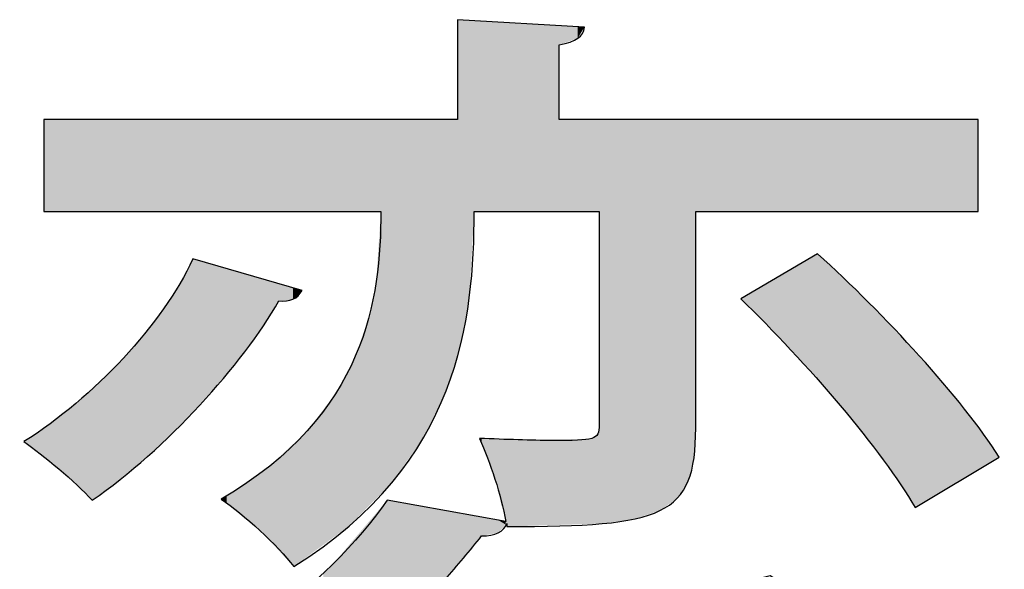
# Model space of a CAD drawing. Extents: x 10 to 201, y 8 to 289.
# Drawn here: x 25 to 27, y 66 to 67 of the extents above; entities that cross this region are included whole.
import ezdxf

# ---------------------------------------------------------------- set-up
doc = ezdxf.new("R2010")
doc.units = 0
doc.layers.add('荷荢荟腛腅荴荢荟腛', color=7, linetype='CONTINUOUS')

# ---------------------------------------------------------------- blocks, each defined once
blk = doc.blocks.new('*U340')
at = {"layer": '荷荢荟腛腅荴荢荟腛', "color": 12, "extrusion": (0, 0, -1)}
for points in [[(-25.9495, 66.5685), (-25.9495, 67.4691), (-25.9587, 66.5976)], [(-25.9587, 66.5976), (-25.9495, 67.4691), (-25.9587, 67.4686)], [(-25.9587, 66.5976), (-25.9587, 67.4686), (-25.9815, 66.7214)], [(-25.9815, 66.7214), (-25.9587, 67.4686), (-25.9815, 67.4673)], [(-25.9815, 66.7214), (-25.9815, 67.4673), (-25.9815, 66.7214)], [(-25.9815, 66.7214), (-25.9815, 67.4673), (-25.9815, 67.4673)], [(-25.9815, 66.7214), (-25.9815, 67.4673), (-25.9946, 66.9531)], [(-25.9946, 66.9531), (-25.9815, 67.4673), (-25.9946, 67.4665)], [(-25.9946, 66.9531), (-25.9946, 67.4665), (-26.0088, 66.9531)], [(-26.0088, 66.9531), (-25.9946, 67.4665), (-26.0088, 67.4657)], [(-26.0088, 66.9531), (-26.0088, 67.4657), (-26.0144, 66.9531)], [(-26.0144, 66.9531), (-26.0088, 67.4657), (-26.0144, 67.4653)], [(-26.0144, 66.9531), (-26.0144, 67.4653), (-26.0504, 66.9531)], [(-26.0504, 66.9531), (-26.0144, 67.4653), (-26.0504, 67.4632)], [(-26.0504, 66.9531), (-26.0504, 67.4632), (-26.0589, 66.9531)], [(-26.0589, 66.9531), (-26.0504, 67.4632), (-26.0589, 67.4627)], [(-26.0589, 66.9531), (-26.0589, 67.4627), (-26.0792, 66.9531)], [(-26.0792, 66.9531), (-26.0589, 67.4627), (-26.0792, 67.4615)], [(-26.0792, 66.9531), (-26.0792, 67.4615), (-26.0821, 66.9531)], [(-26.0821, 66.9531), (-26.0792, 67.4615), (-26.0821, 67.4614)], [(-26.0821, 66.9531), (-26.0821, 67.4614), (-26.0906, 66.9531)], [(-26.0906, 66.9531), (-26.0821, 67.4614), (-26.0906, 67.4609)], [(-26.0906, 66.9531), (-26.0906, 67.4609), (-26.1047, 66.9531)], [(-26.1047, 66.9531), (-26.0906, 67.4609), (-26.1047, 67.4601)], [(-26.1047, 66.9531), (-26.1047, 67.4601), (-26.2034, 66.9531)], [(-26.2034, 66.9531), (-26.1047, 67.4601), (-26.2034, 67.4543)], [(-26.2034, 66.9531), (-26.2034, 67.4543), (-26.2232, 66.9531)], [(-26.2232, 66.9531), (-26.2034, 67.4543), (-26.2232, 67.4531)], [(-26.2232, 67.4016), (-26.2232, 67.4531), (-26.2367, 67.4064)], [(-26.2367, 67.4064), (-26.2232, 67.4531), (-26.2367, 67.4523)], [(-26.2367, 67.4064), (-26.2367, 67.4523), (-26.2729, 67.4191)], [(-26.2729, 67.4191), (-26.2729, 67.4502), (-26.2907, 67.4492)], [(-24.8381, 66.9531), (-24.8381, 67.2011), (-24.8487, 66.9531)], [(-24.8487, 66.9531), (-24.8381, 67.2011), (-24.8487, 67.2011)], [(-24.8487, 66.9531), (-24.8487, 67.2011), (-24.8522, 66.9531)], [(-24.8522, 66.9531), (-24.8487, 67.2011), (-24.8522, 67.2011)], [(-24.8522, 66.9531), (-24.8522, 67.2011), (-24.855, 66.9531)], [(-24.855, 66.9531), (-24.8522, 67.2011), (-24.855, 67.2011)], [(-24.855, 66.9531), (-24.855, 67.2011), (-24.8784, 66.9531)], [(-24.8784, 66.9531), (-24.855, 67.2011), (-24.8784, 67.2011)], [(-24.8784, 66.9531), (-24.8784, 67.2011), (-24.9031, 66.9531)], [(-24.9031, 66.9531), (-24.8784, 67.2011), (-24.9031, 67.2011)], [(-24.9031, 66.9531), (-24.9031, 67.2011), (-24.9237, 66.9531)], [(-24.9237, 66.9531), (-24.9031, 67.2011), (-24.9237, 67.2011)], [(-24.9237, 66.9531), (-24.9237, 67.2011), (-24.9274, 66.9531)], [(-24.9274, 66.9531), (-24.9237, 67.2011), (-24.9274, 67.2011)], [(-24.9274, 66.9531), (-24.9274, 67.2011), (-24.9443, 66.9531)], [(-24.9443, 66.9531), (-24.9274, 67.2011), (-24.9443, 67.2011)], [(-24.9443, 66.9531), (-24.9443, 67.2011), (-24.968, 66.9531)], [(-24.968, 66.9531), (-24.9443, 67.2011), (-24.968, 67.2011)], [(-24.968, 66.9531), (-24.968, 67.2011), (-24.9897, 66.9531)], [(-24.9897, 66.9531), (-24.968, 67.2011), (-24.9897, 67.2011)], [(-24.9897, 66.9531), (-24.9897, 67.2011), (-25.0127, 66.9531)], [(-25.0127, 66.9531), (-24.9897, 67.2011), (-25.0127, 67.2011)], [(-25.0127, 66.9531), (-25.0127, 67.2011), (-25.0216, 66.9531)], [(-25.0216, 66.9531), (-25.0127, 67.2011), (-25.0216, 67.2011)], [(-25.0216, 66.9531), (-25.0216, 67.2011), (-25.043, 66.9531)], [(-25.043, 66.9531), (-25.0216, 67.2011), (-25.043, 67.2011)], [(-25.043, 66.9531), (-25.043, 67.2011), (-25.0518, 66.9531)], [(-25.0518, 66.9531), (-25.043, 67.2011), (-25.0518, 67.2011)], [(-25.0518, 66.9531), (-25.0518, 67.2011), (-25.0568, 66.9531)], [(-25.0568, 66.9531), (-25.0518, 67.2011), (-25.0568, 67.2011)], [(-25.0568, 66.9531), (-25.0568, 67.2011), (-25.1089, 66.9531)], [(-25.1089, 66.9531), (-25.0568, 67.2011), (-25.1089, 67.2011)], [(-25.1089, 66.9531), (-25.1089, 67.2011), (-25.117, 66.9531)], [(-25.117, 66.9531), (-25.1089, 67.2011), (-25.117, 67.2011)], [(-25.117, 66.9531), (-25.117, 67.2011), (-25.1599, 66.9531)], [(-25.1599, 66.9531), (-25.117, 67.2011), (-25.1599, 67.2011)], [(-25.1599, 66.9531), (-25.1599, 67.2011), (-25.16, 66.9531)], [(-25.16, 66.9531), (-25.1599, 67.2011), (-25.16, 67.2011)], [(-25.16, 66.9531), (-25.16, 67.2011), (-25.1888, 66.9531)], [(-25.1888, 66.9531), (-25.16, 67.2011), (-25.1888, 67.2011)], [(-25.1888, 66.9531), (-25.1888, 67.2011), (-25.2035, 66.9531)], [(-25.2035, 66.9531), (-25.1888, 67.2011), (-25.2035, 67.2011)], [(-25.2035, 66.9531), (-25.2035, 67.2011), (-25.2203, 66.9531)], [(-25.2203, 66.9531), (-25.2035, 67.2011), (-25.2203, 67.2011)], [(-25.2203, 66.9531), (-25.2203, 67.2011), (-25.2388, 66.9531)], [(-25.2388, 66.9531), (-25.2203, 67.2011), (-25.2388, 67.2011)], [(-25.2388, 66.9531), (-25.2388, 67.2011), (-25.257, 66.9531)], [(-25.257, 66.9531), (-25.2388, 67.2011), (-25.257, 67.2011)], [(-25.257, 66.9531), (-25.257, 67.2011), (-25.274, 66.9531)], [(-25.274, 66.9531), (-25.257, 67.2011), (-25.274, 67.2011)], [(-25.274, 66.9531), (-25.274, 67.2011), (-25.3149, 66.9531)], [(-25.3149, 66.9531), (-25.274, 67.2011), (-25.3149, 67.2011)], [(-25.3149, 66.9531), (-25.3149, 67.2011), (-25.3205, 66.9531)], [(-25.3205, 66.9531), (-25.3149, 67.2011), (-25.3205, 67.2011)], [(-25.3205, 66.9531), (-25.3205, 67.2011), (-25.3297, 66.9531)], [(-25.3297, 66.9531), (-25.3205, 67.2011), (-25.3297, 67.2011)], [(-25.3297, 66.9531), (-25.3297, 67.2011), (-25.378, 66.9531)], [(-25.378, 66.9531), (-25.3297, 67.2011), (-25.378, 67.2011)], [(-25.378, 66.9531), (-25.378, 67.2011), (-25.4143, 66.9531)], [(-25.4143, 66.9531), (-25.378, 67.2011), (-25.4143, 67.2011)], [(-25.4143, 66.9531), (-25.4143, 67.2011), (-25.4186, 66.9531)], [(-25.4186, 66.9531), (-25.4143, 67.2011), (-25.4186, 67.2011)], [(-25.4186, 66.9531), (-25.4186, 67.2011), (-25.4283, 66.9531)], [(-25.4283, 66.9531), (-25.4186, 67.2011), (-25.4283, 67.2011)], [(-25.4283, 66.9531), (-25.4283, 67.2011), (-25.4451, 66.9531)], [(-25.4451, 66.9531), (-25.4283, 67.2011), (-25.4451, 67.2011)], [(-25.4451, 66.9531), (-25.4451, 67.2011), (-25.47, 66.9531)], [(-25.47, 66.9531), (-25.4451, 67.2011), (-25.47, 67.2011)], [(-25.47, 66.9531), (-25.47, 67.2011), (-25.49, 66.9531)], [(-25.49, 66.9531), (-25.47, 67.2011), (-25.49, 67.2011)], [(-25.49, 66.9531), (-25.49, 67.2011), (-25.4925, 66.9531)], [(-25.4925, 66.9531), (-25.49, 67.2011), (-25.4925, 67.2011)], [(-25.4925, 66.9531), (-25.4925, 67.2011), (-25.5074, 66.9531)], [(-25.5074, 66.9531), (-25.4925, 67.2011), (-25.5074, 67.2011)], [(-25.5074, 66.9531), (-25.5074, 67.2011), (-25.5096, 66.9531)], [(-25.5096, 66.9531), (-25.5074, 67.2011), (-25.5096, 67.2011)], [(-25.5096, 66.9531), (-25.5096, 67.2011), (-25.5216, 66.9531)], [(-25.5216, 66.9531), (-25.5096, 67.2011), (-25.5216, 67.2011)], [(-25.5216, 66.9531), (-25.5216, 67.2011), (-25.5264, 66.9531)], [(-25.5264, 66.9531), (-25.5216, 67.2011), (-25.5264, 67.2011)], [(-25.5264, 66.9531), (-25.5264, 67.2011), (-25.5321, 66.9531)], [(-25.5321, 66.9531), (-25.5264, 67.2011), (-25.5321, 67.2011)], [(-25.5321, 66.9531), (-25.5321, 67.2011), (-25.5461, 66.9531)], [(-25.5461, 66.9531), (-25.5321, 67.2011), (-25.5461, 67.2011)], [(-25.5461, 66.9531), (-25.5461, 67.2011), (-25.5888, 66.9531)], [(-25.5888, 66.9531), (-25.5461, 67.2011), (-25.5888, 67.2011)], [(-25.5888, 66.9531), (-25.5888, 67.2011), (-25.6147, 66.9531)], [(-25.6147, 66.9531), (-25.5888, 67.2011), (-25.6147, 67.2011)], [(-25.6147, 66.9531), (-25.6147, 67.2011), (-25.6216, 66.9531)], [(-25.6216, 66.9531), (-25.6147, 67.2011), (-25.6216, 67.2011)], [(-25.6216, 66.9531), (-25.6216, 67.2011), (-25.6512, 66.9531)], [(-25.6512, 66.9531), (-25.6216, 67.2011), (-25.6512, 67.2011)], [(-25.6512, 66.9531), (-25.6512, 67.2011), (-25.6584, 66.9531)], [(-25.6584, 66.9531), (-25.6512, 67.2011), (-25.6584, 67.2011)], [(-25.6584, 66.9531), (-25.6584, 67.2011), (-25.6752, 66.9531)], [(-25.6752, 66.9531), (-25.6584, 67.2011), (-25.6752, 67.2011)], [(-25.6752, 66.9531), (-25.6752, 67.2011), (-25.6844, 66.9531)], [(-25.6844, 66.9531), (-25.6752, 67.2011), (-25.6844, 67.2011)], [(-25.6844, 66.9531), (-25.6844, 67.2011), (-25.6901, 66.9531)], [(-25.6901, 66.9531), (-25.6844, 67.2011), (-25.6901, 67.2011)], [(-25.6901, 66.9531), (-25.6901, 67.2011), (-25.7106, 66.9531)], [(-25.7106, 66.9531), (-25.6901, 67.2011), (-25.7106, 67.2011)], [(-25.7106, 66.9531), (-25.7106, 67.2011), (-25.7262, 66.9531)], [(-25.7262, 66.9531), (-25.7106, 67.2011), (-25.7262, 67.2011)], [(-25.7262, 66.9531), (-25.7262, 67.2011), (-25.7314, 66.9531)], [(-25.7314, 66.9531), (-25.7262, 67.2011), (-25.7314, 67.2011)], [(-25.7314, 66.9531), (-25.7314, 67.2011), (-25.7437, 66.9531)], [(-25.7437, 66.9531), (-25.7314, 67.2011), (-25.7437, 67.2011)], [(-25.7437, 66.1944), (-25.7437, 67.2011), (-25.7605, 66.2115)], [(-25.7605, 66.2115), (-25.7437, 67.2011), (-25.7605, 67.2011)], [(-25.7605, 66.2115), (-25.7605, 67.2011), (-25.7711, 66.2222)], [(-25.7711, 66.2222), (-25.7605, 67.2011), (-25.7711, 67.2011)], [(-25.7711, 66.2222), (-25.7711, 67.2011), (-25.7734, 66.2245)], [(-25.7734, 66.2245), (-25.7711, 67.2011), (-25.7734, 67.2011)], [(-25.7734, 66.2245), (-25.7734, 67.2011), (-25.8177, 66.2879)], [(-25.8177, 66.2879), (-25.7734, 67.2011), (-25.8177, 67.2011)], [(-25.8177, 66.2879), (-25.8177, 67.2011), (-25.831, 66.3068)], [(-25.831, 66.3068), (-25.8177, 67.2011), (-25.831, 67.2011)], [(-25.831, 66.3068), (-25.831, 67.2011), (-25.8589, 66.3467)], [(-25.8589, 66.3467), (-25.831, 67.2011), (-25.8589, 67.2011)], [(-25.8589, 66.3467), (-25.8589, 67.2011), (-25.8702, 66.3702)], [(-25.8702, 66.3702), (-25.8589, 67.2011), (-25.8702, 67.2011)], [(-25.8702, 66.3702), (-25.8702, 67.2011), (-25.9157, 66.4647)], [(-25.9157, 66.4647), (-25.8702, 67.2011), (-25.9157, 67.2011)], [(-25.9157, 66.4647), (-25.9157, 67.2011), (-25.9192, 66.4719)], [(-25.9192, 66.4719), (-25.9157, 67.2011), (-25.9192, 67.2011)], [(-25.9192, 66.4719), (-25.9192, 67.2011), (-25.9495, 66.5685)], [(-25.9495, 66.5685), (-25.9192, 67.2011), (-25.9495, 67.2011)], [(-26.2232, 66.9531), (-26.2232, 67.2011), (-26.2367, 66.9531)], [(-26.2367, 66.9531), (-26.2232, 67.2011), (-26.2367, 67.2011)], [(-26.2367, 66.9531), (-26.2367, 67.2011), (-26.2729, 66.9531)], [(-26.2729, 66.9531), (-26.2367, 67.2011), (-26.2729, 67.2011)], [(-26.2729, 66.9531), (-26.2729, 67.2011), (-26.2907, 66.9531)], [(-26.2907, 66.9531), (-26.2729, 67.2011), (-26.2907, 67.2011)], [(-26.2907, 66.9531), (-26.2907, 67.2011), (-26.3102, 66.9531)], [(-26.3102, 66.9531), (-26.2907, 67.2011), (-26.3102, 67.2011)], [(-26.3102, 66.9531), (-26.3102, 67.2011), (-26.3268, 66.9531)], [(-26.3268, 66.9531), (-26.3102, 67.2011), (-26.3268, 67.2011)], [(-26.3268, 66.9531), (-26.3268, 67.2011), (-26.3304, 66.9531)], [(-26.3304, 66.9531), (-26.3268, 67.2011), (-26.3304, 67.2011)], [(-26.3304, 66.1144), (-26.3304, 67.2011), (-26.3388, 66.1146)], [(-26.3388, 66.1146), (-26.3304, 67.2011), (-26.3388, 67.2011)], [(-26.3388, 66.1146), (-26.3388, 67.2011), (-26.3429, 66.1152)], [(-26.3429, 66.1152), (-26.3388, 67.2011), (-26.3429, 67.2011)], [(-26.3429, 66.1152), (-26.3429, 67.2011), (-26.3571, 66.1173)], [(-26.3571, 66.1173), (-26.3429, 67.2011), (-26.3571, 67.2011)], [(-26.3571, 66.1173), (-26.3571, 67.2011), (-26.3755, 66.12)], [(-26.3755, 66.12), (-26.3571, 67.2011), (-26.3755, 67.2011)], [(-26.3755, 66.12), (-26.3755, 67.2011), (-26.4126, 66.1254)], [(-26.4126, 66.1254), (-26.3755, 67.2011), (-26.4126, 67.2011)], [(-26.4126, 66.1254), (-26.4126, 67.2011), (-26.4275, 66.1275)], [(-26.4275, 66.1275), (-26.4126, 67.2011), (-26.4275, 67.2011)], [(-26.4275, 66.1275), (-26.4275, 67.2011), (-26.4648, 66.14)], [(-26.4648, 66.14), (-26.4275, 67.2011), (-26.4648, 67.2011)], [(-26.4648, 66.14), (-26.4648, 67.2011), (-26.4936, 66.1495)], [(-26.4936, 66.1495), (-26.4648, 67.2011), (-26.4936, 67.2011)], [(-26.4936, 66.1495), (-26.4936, 67.2011), (-26.5136, 66.1638)], [(-26.5136, 66.1638), (-26.4936, 67.2011), (-26.5136, 67.2011)], [(-26.5136, 66.1638), (-26.5136, 67.2011), (-26.54, 66.1827)], [(-26.54, 66.1827), (-26.5136, 67.2011), (-26.54, 67.2011)], [(-26.54, 66.1827), (-26.54, 67.2011), (-26.5412, 66.1847)], [(-26.5412, 66.1847), (-26.54, 67.2011), (-26.5412, 67.2011)], [(-26.5412, 66.1847), (-26.5412, 67.2011), (-26.5588, 66.2123)], [(-26.5588, 66.2123), (-26.5412, 67.2011), (-26.5588, 67.2011)], [(-26.5588, 66.2123), (-26.5588, 67.2011), (-26.5696, 66.2293)], [(-26.5696, 66.2293), (-26.5588, 67.2011), (-26.5696, 67.2011)], [(-26.5696, 66.2293), (-26.5696, 67.2011), (-26.5852, 66.2916)], [(-26.5852, 66.2916), (-26.5696, 67.2011), (-26.5852, 67.2011)], [(-26.5852, 66.2916), (-26.5852, 67.2011), (-26.5898, 66.3719)], [(-26.5898, 66.3719), (-26.5852, 67.2011), (-26.5898, 67.2011)], [(-26.5898, 66.9531), (-26.5898, 67.2011), (-26.6064, 66.9531)], [(-26.6064, 66.9531), (-26.5898, 67.2011), (-26.6064, 67.2011)], [(-26.6064, 66.9531), (-26.6064, 67.2011), (-26.6219, 66.9531)], [(-26.6219, 66.9531), (-26.6064, 67.2011), (-26.6219, 67.2011)], [(-26.6219, 66.9531), (-26.6219, 67.2011), (-26.6906, 66.9531)], [(-26.6906, 66.9531), (-26.6219, 67.2011), (-26.6906, 67.2011)], [(-26.6906, 66.9531), (-26.6906, 67.2011), (-26.711, 66.9531)], [(-26.711, 66.9531), (-26.6906, 67.2011), (-26.711, 67.2011)], [(-26.711, 66.9531), (-26.711, 67.2011), (-26.7421, 66.9531)], [(-26.7421, 66.9531), (-26.711, 67.2011), (-26.7421, 67.2011)], [(-26.7421, 66.9531), (-26.7421, 67.2011), (-26.7901, 66.9531)], [(-26.7901, 66.9531), (-26.7421, 67.2011), (-26.7901, 67.2011)], [(-26.7901, 66.9531), (-26.7901, 67.2011), (-26.8221, 66.9531)], [(-26.8221, 66.9531), (-26.7901, 67.2011), (-26.8221, 67.2011)], [(-26.8221, 66.9531), (-26.8221, 67.2011), (-26.8458, 66.9531)], [(-26.8458, 66.9531), (-26.8221, 67.2011), (-26.8458, 67.2011)], [(-26.8458, 66.9531), (-26.8458, 67.2011), (-26.8582, 66.9531)], [(-26.8582, 66.9531), (-26.8458, 67.2011), (-26.8582, 67.2011)], [(-26.8582, 66.9531), (-26.8582, 67.2011), (-26.9171, 66.9531)], [(-26.9171, 66.9531), (-26.8582, 67.2011), (-26.9171, 67.2011)], [(-26.9171, 66.9531), (-26.9171, 67.2011), (-26.9279, 66.9531)], [(-26.9279, 66.9531), (-26.9171, 67.2011), (-26.9279, 67.2011)], [(-26.9279, 66.9531), (-26.9279, 67.2011), (-26.9339, 66.9531)], [(-26.9339, 66.9531), (-26.9279, 67.2011), (-26.9339, 67.2011)], [(-26.9339, 66.9531), (-26.9339, 67.2011), (-26.9628, 66.9531)], [(-26.9628, 66.9531), (-26.9339, 67.2011), (-26.9628, 67.2011)], [(-26.9628, 66.9531), (-26.9628, 67.2011), (-26.978, 66.9531)], [(-26.978, 66.9531), (-26.9628, 67.2011), (-26.978, 67.2011)], [(-26.978, 66.9531), (-26.978, 67.2011), (-26.9791, 66.9531)], [(-26.9791, 66.9531), (-26.978, 67.2011), (-26.9791, 67.2011)], [(-26.9791, 66.9531), (-26.9791, 67.2011), (-27.0389, 66.9531)], [(-27.0389, 66.9531), (-26.9791, 67.2011), (-27.0389, 67.2011)], [(-27.0389, 66.9531), (-27.0389, 67.2011), (-27.0544, 66.9531)], [(-27.0544, 66.9531), (-27.0389, 67.2011), (-27.0544, 67.2011)], [(-27.0544, 66.9531), (-27.0544, 67.2011), (-27.0939, 66.9531)], [(-27.0939, 66.9531), (-27.0544, 67.2011), (-27.0939, 67.2011)], [(-27.0939, 66.9531), (-27.0939, 67.2011), (-27.1295, 66.9531)], [(-27.1295, 66.9531), (-27.0939, 67.2011), (-27.1295, 67.2011)], [(-27.1295, 66.9531), (-27.1295, 67.2011), (-27.1413, 66.9531)], [(-27.1413, 66.9531), (-27.1295, 67.2011), (-27.1413, 67.2011)], [(-27.1413, 66.9531), (-27.1413, 67.2011), (-27.1794, 66.9531)], [(-27.1794, 66.9531), (-27.1413, 67.2011), (-27.1794, 67.2011)], [(-27.1794, 66.9531), (-27.1794, 67.2011), (-27.1906, 66.9531)], [(-27.1906, 66.9531), (-27.1794, 67.2011), (-27.1906, 67.2011)], [(-27.1906, 66.9531), (-27.1906, 67.2011), (-27.2541, 66.9531)], [(-27.2541, 66.9531), (-27.1906, 67.2011), (-27.2541, 67.2011)], [(-27.2541, 66.9531), (-27.2541, 67.2011), (-27.2612, 66.9531)], [(-27.2612, 66.9531), (-27.2541, 67.2011), (-27.2612, 67.2011)], [(-27.2612, 66.9531), (-27.2612, 67.2011), (-27.3121, 66.9531)], [(-27.3121, 66.9531), (-27.2612, 67.2011), (-27.3121, 67.2011)], [(-27.3121, 66.9531), (-27.3121, 67.2011), (-27.3317, 66.9531)], [(-27.3317, 66.9531), (-27.3121, 67.2011), (-27.3317, 67.2011)], [(-27.3317, 66.9531), (-27.3317, 67.2011), (-27.3486, 66.9531)], [(-27.3486, 66.9531), (-27.3317, 67.2011), (-27.3486, 67.2011)], [(-26.9279, 66.4884), (-26.9171, 66.8401), (-26.9279, 66.8297)], [(-26.9339, 66.4816), (-26.9279, 66.8297), (-26.9339, 66.824)], [(-25.2388, 66.4138), (-25.2388, 66.8259), (-25.257, 66.4326)], [(-25.257, 66.4326), (-25.2388, 66.8259), (-25.257, 66.8207)], [(-25.257, 66.4326), (-25.257, 66.8207), (-25.274, 66.4518)], [(-25.274, 66.4518), (-25.257, 66.8207), (-25.274, 66.8158)], [(-25.274, 66.4518), (-25.274, 66.8158), (-25.3149, 66.4981)], [(-25.3149, 66.4981), (-25.274, 66.8158), (-25.3149, 66.804)], [(-25.3149, 66.4981), (-25.3149, 66.804), (-25.3205, 66.5045)], [(-25.3205, 66.5045), (-25.3149, 66.804), (-25.3205, 66.8024)], [(-26.9628, 66.449), (-26.9339, 66.824), (-26.9628, 66.7964)], [(-25.2203, 66.3948), (-25.2203, 66.7911), (-25.2388, 66.4138)], [(-25.3205, 66.5045), (-25.3205, 66.8024), (-25.3297, 66.5159)], [(-25.3297, 66.5159), (-25.3205, 66.8024), (-25.3297, 66.7998)], [(-25.3297, 66.5159), (-25.3297, 66.7998), (-25.378, 66.5763)], [(-25.378, 66.5763), (-25.3297, 66.7998), (-25.378, 66.7859)], [(-25.378, 66.5763), (-25.378, 66.7859), (-25.4143, 66.6269)], [(-25.4143, 66.6269), (-25.378, 66.7859), (-25.4143, 66.7754)], [(-26.978, 66.4319), (-26.9628, 66.7964), (-26.978, 66.7819)], [(-26.9791, 66.4306), (-26.978, 66.7819), (-26.9791, 66.7809)], [(-27.0389, 66.3575), (-26.9791, 66.7809), (-27.0389, 66.7238)], [(-25.2035, 66.3775), (-25.2035, 66.7596), (-25.2203, 66.3948)], [(-25.4143, 66.6269), (-25.4143, 66.7754), (-25.4186, 66.633)], [(-25.4186, 66.633), (-25.4143, 66.7754), (-25.4186, 66.7742)], [(-25.4186, 66.633), (-25.4186, 66.7742), (-25.4283, 66.6465)], [(-25.4283, 66.6465), (-25.4186, 66.7742), (-25.4283, 66.7714)], [(-25.4283, 66.6465), (-25.4283, 66.7714), (-25.4451, 66.6734)], [(-25.4451, 66.6734), (-25.4283, 66.7714), (-25.4451, 66.7666)], [(-25.4451, 66.6734), (-25.4451, 66.7666), (-25.47, 66.7133)], [(-25.47, 66.7133), (-25.4451, 66.7666), (-25.47, 66.7594)], [(-25.47, 66.7133), (-25.47, 66.7594), (-25.49, 66.7133)], [(-25.49, 66.7133), (-25.47, 66.7594), (-25.49, 66.7537)], [(-25.49, 66.7133), (-25.49, 66.7537), (-25.4925, 66.714)], [(-25.4925, 66.714), (-25.49, 66.7537), (-25.4925, 66.7529)], [(-25.4925, 66.714), (-25.4925, 66.7529), (-25.5074, 66.7178)], [(-25.5074, 66.7178), (-25.4925, 66.7529), (-25.5074, 66.7487)], [(-25.7314, 66.182), (-25.7314, 66.7656), (-25.7437, 66.1944)], [(-25.1888, 66.3623), (-25.1888, 66.7368), (-25.2035, 66.3775)], [(-25.5074, 66.7178), (-25.5074, 66.7487), (-25.5096, 66.7193)], [(-25.5096, 66.7193), (-25.5074, 66.7487), (-25.5096, 66.748)], [(-25.5096, 66.7193), (-25.5096, 66.748), (-25.5216, 66.7271)], [(-25.5216, 66.7271), (-25.5096, 66.748), (-25.5216, 66.7446)], [(-25.5216, 66.7271), (-25.5216, 66.7446), (-25.5264, 66.7337)], [(-25.5264, 66.7337), (-25.5216, 66.7446), (-25.5264, 66.7432)], [(-25.5264, 66.7337), (-25.5264, 66.7432), (-25.5321, 66.7415)], [(-25.7262, 66.1767), (-25.7262, 66.7405), (-25.7314, 66.182)], [(-27.0544, 66.3373), (-27.0389, 66.7238), (-27.0544, 66.709)], [(-27.0939, 66.2857), (-27.0544, 66.709), (-27.0939, 66.6674)], [(-25.1599, 66.3353), (-25.1599, 66.6922), (-25.16, 66.3354)], [(-25.16, 66.3354), (-25.16, 66.6923), (-25.1888, 66.3623)], [(-25.7106, 66.1609), (-25.7106, 66.6658), (-25.7262, 66.1767)], [(-27.1295, 66.2353), (-27.0939, 66.6674), (-27.1295, 66.6299)], [(-25.1089, 66.2884), (-25.1089, 66.6251), (-25.117, 66.2952)], [(-25.117, 66.2952), (-25.117, 66.6357), (-25.1599, 66.3353)], [(-27.1413, 66.2185), (-27.1295, 66.6299), (-27.1413, 66.6174)], [(-25.6901, 66.1401), (-25.6901, 66.6071), (-25.7106, 66.1609)], [(-27.1794, 66.1576), (-27.1413, 66.6174), (-27.1794, 66.5773)], [(-25.0568, 66.2446), (-25.0568, 66.5651), (-25.1089, 66.2884)], [(-25.6844, 66.1344), (-25.6844, 66.5908), (-25.6901, 66.1401)], [(-27.1794, 66.1576), (-27.1794, 66.5773), (-27.1906, 66.1643)], [(-27.1906, 66.1643), (-27.1794, 66.5773), (-27.1906, 66.5655)], [(-27.1906, 66.1643), (-27.1906, 66.5655), (-27.2541, 66.2024)], [(-27.2541, 66.2024), (-27.1906, 66.5655), (-27.2541, 66.4931)], [(-25.043, 66.233), (-25.043, 66.5504), (-25.0518, 66.2404)], [(-25.0518, 66.2404), (-25.0518, 66.5594), (-25.0568, 66.2446)], [(-25.6752, 66.125), (-25.6752, 66.5645), (-25.6844, 66.1344)], [(-25.0127, 66.2105), (-25.0127, 66.5197), (-25.0216, 66.217)], [(-25.0216, 66.217), (-25.0216, 66.5287), (-25.043, 66.233)], [(-25.6512, 66.1028), (-25.6512, 66.5192), (-25.6584, 66.1079)], [(-25.6584, 66.1079), (-25.6584, 66.5327), (-25.6752, 66.125)], [(-24.9897, 66.1934), (-24.9897, 66.4964), (-25.0127, 66.2105)], [(-27.2541, 66.2024), (-27.2541, 66.4931), (-27.2612, 66.2067)], [(-27.2612, 66.2067), (-27.2541, 66.4931), (-27.2612, 66.4844)], [(-24.968, 66.1772), (-24.968, 66.4769), (-24.9897, 66.1934)], [(-25.6216, 66.0811), (-25.6216, 66.4633), (-25.6512, 66.1028)], [(-27.2612, 66.2067), (-27.2612, 66.4844), (-27.3121, 66.2372)], [(-27.3121, 66.2372), (-27.2612, 66.4844), (-27.3121, 66.4225)], [(-25.6147, 66.0761), (-25.6147, 66.4543), (-25.6216, 66.0811)], [(-25.5888, 66.0572), (-25.5888, 66.4204), (-25.6147, 66.0761)], [(-27.3121, 66.2372), (-27.3121, 66.4225), (-27.3317, 66.2489)], [(-27.3317, 66.2489), (-27.3121, 66.4225), (-27.3317, 66.3967)], [(-27.3317, 66.2489), (-27.3317, 66.3967), (-27.3486, 66.2591)], [(-27.3486, 66.2591), (-27.3317, 66.3967), (-27.3486, 66.3743)], [(-25.5461, 66.0261), (-25.5461, 66.3643), (-25.5888, 66.0572)], [(-26.3268, 66.1143), (-26.3268, 66.356), (-26.3304, 66.1144)], [(-27.3486, 66.2591), (-27.3486, 66.3743), (-27.363, 66.2678)], [(-27.363, 66.2678), (-27.3486, 66.3743), (-27.363, 66.3552)], [(-27.363, 66.2678), (-27.363, 66.3552), (-27.4051, 66.293)], [(-25.5096, 65.9995), (-25.5096, 66.33), (-25.5216, 66.0082)], [(-25.5216, 66.0082), (-25.5216, 66.3413), (-25.5264, 66.0117)], [(-25.5264, 66.0117), (-25.5264, 66.3458), (-25.5321, 66.0159)], [(-25.5321, 66.0159), (-25.5321, 66.3512), (-25.5461, 66.0261)], [(-26.0144, 66.3287), (-26.0088, 66.3436), (-26.0144, 66.3435)], [(-26.0504, 66.2344), (-26.0144, 66.3435), (-26.0504, 66.3424)], [(-26.0589, 66.2008), (-26.0504, 66.3424), (-26.0589, 66.3422)], [(-26.0792, 66.1207), (-26.0589, 66.3422), (-26.0792, 66.3416)], [(-26.0792, 66.112), (-26.0792, 66.3416), (-26.0821, 66.1152)], [(-26.0821, 66.1152), (-26.0792, 66.3416), (-26.0821, 66.3415)], [(-26.0821, 66.1069), (-26.0821, 66.3415), (-26.0906, 66.1072)], [(-26.0906, 66.1072), (-26.0821, 66.3415), (-26.0906, 66.3413)], [(-26.0906, 66.1072), (-26.0906, 66.3413), (-26.1047, 66.1076)], [(-26.1047, 66.1076), (-26.0906, 66.3413), (-26.1047, 66.3409)], [(-26.1047, 66.1076), (-26.1047, 66.3409), (-26.2034, 66.1106)], [(-26.2034, 66.1106), (-26.1047, 66.3409), (-26.2034, 66.3381)], [(-26.2034, 66.1106), (-26.2034, 66.3381), (-26.2232, 66.1112)], [(-26.2232, 66.1112), (-26.2232, 66.3391), (-26.2367, 66.1116)], [(-26.2367, 66.1116), (-26.2367, 66.3398), (-26.2729, 66.1127)], [(-26.2729, 66.1127), (-26.2729, 66.3416), (-26.2907, 66.1132)], [(-26.2907, 66.1132), (-26.2907, 66.3424), (-26.3102, 66.1138)], [(-26.3102, 66.1138), (-26.3102, 66.3434), (-26.3268, 66.1143)], [(-25.7605, 65.7487), (-25.7605, 66.1772), (-25.7711, 65.7487)], [(-25.7711, 65.7487), (-25.7605, 66.1772), (-25.7711, 66.1754)], [(-25.7711, 65.7487), (-25.7711, 66.1754), (-25.7734, 65.7487)], [(-25.7734, 65.7487), (-25.7711, 66.1754), (-25.7734, 66.175)], [(-25.7734, 65.7487), (-25.7734, 66.175), (-25.8177, 65.7487)], [(-25.8177, 65.7487), (-25.7734, 66.175), (-25.8177, 66.1671)], [(-25.7314, 65.7487), (-25.7314, 66.1429), (-25.7437, 65.7487)], [(-25.7437, 65.7487), (-25.7437, 66.1574), (-25.7605, 65.7487)], [(-25.8177, 65.7487), (-25.8177, 66.1671), (-25.831, 65.7487)], [(-25.831, 65.7487), (-25.8177, 66.1671), (-25.831, 66.1647)], [(-25.831, 65.7487), (-25.831, 66.1647), (-25.8589, 65.7487)], [(-25.8589, 65.7487), (-25.831, 66.1647), (-25.8589, 66.1598)], [(-25.8589, 65.7487), (-25.8589, 66.1598), (-25.8702, 65.7487)], [(-25.8702, 65.7487), (-25.8589, 66.1598), (-25.8702, 66.1578)], [(-25.8702, 65.7487), (-25.8702, 66.1578), (-25.9157, 65.7487)], [(-25.9157, 65.7487), (-25.8702, 66.1578), (-25.9157, 66.1497)], [(-25.9157, 65.9629), (-25.9157, 66.1497), (-25.9192, 65.9671)], [(-25.9192, 65.9671), (-25.9157, 66.1497), (-25.9192, 66.1491)], [(-25.9192, 65.9671), (-25.9192, 66.1491), (-25.9495, 66.0035)], [(-25.9495, 66.0035), (-25.9192, 66.1491), (-25.9495, 66.1437)], [(-25.9495, 66.0035), (-25.9495, 66.1437), (-25.9587, 66.0145)], [(-25.9587, 66.0145), (-25.9495, 66.1437), (-25.9587, 66.1421)], [(-25.9587, 66.0145), (-25.9587, 66.1421), (-25.9815, 66.0419)], [(-25.9815, 66.0419), (-25.9587, 66.1421), (-25.9815, 66.1381)], [(-25.7106, 65.7487), (-25.7106, 66.1185), (-25.7262, 65.7487)], [(-25.7262, 65.7487), (-25.7262, 66.1368), (-25.7314, 65.7487)], [(-25.9815, 66.0419), (-25.9815, 66.1381), (-25.9815, 66.0419)], [(-25.9815, 66.0419), (-25.9815, 66.1381), (-25.9815, 66.1381)], [(-25.9815, 66.0419), (-25.9815, 66.1381), (-25.9946, 66.0577)], [(-25.9946, 66.0577), (-25.9815, 66.1381), (-25.9946, 66.1357)], [(-25.9946, 66.0577), (-25.9946, 66.1357), (-26.0088, 66.0746)], [(-26.0088, 66.0746), (-25.9946, 66.1357), (-26.0088, 66.1332)], [(-26.0088, 66.0746), (-26.0088, 66.1332), (-26.0144, 66.0815)], [(-26.0144, 66.0815), (-26.0088, 66.1332), (-26.0144, 66.1322)], [(-26.0144, 66.0815), (-26.0144, 66.1322), (-26.0504, 66.0882)], [(-26.0504, 66.0882), (-26.0144, 66.1322), (-26.0504, 66.1258)], [(-26.0504, 66.0882), (-26.0504, 66.1258), (-26.0589, 66.0898)], [(-26.0589, 66.0898), (-26.0504, 66.1258), (-26.0589, 66.1243)], [(-26.0589, 66.0898), (-26.0589, 66.1243), (-26.0792, 66.112)], [(-25.6901, 65.7487), (-25.6901, 66.0943), (-25.7106, 65.7487)], [(-25.6844, 65.7428), (-25.6844, 66.0877), (-25.6901, 65.7487)]]:
    blk.add_solid(points, dxfattribs=at)
at = {"layer": '荷荢荟腛腅荴荢荟腛', "color": 12}
for points in [[(26.2729, 67.4191), (26.2367, 67.4523), (26.2729, 67.4502)], [(25.7437, 66.1944), (25.7314, 66.7656), (25.7437, 66.9531)], [(26.9171, 66.5007), (26.8582, 66.8054), (26.9171, 66.8401)], [(26.9171, 66.5007), (26.9171, 66.8401), (26.9279, 66.4884)], [(26.9279, 66.4884), (26.9279, 66.8297), (26.9339, 66.4816)], [(25.2388, 66.4138), (25.2203, 66.7911), (25.2388, 66.8259)], [(26.8582, 66.5671), (26.8458, 66.7981), (26.8582, 66.8054)], [(26.8582, 66.5671), (26.8582, 66.8054), (26.9171, 66.5007)], [(26.9339, 66.4816), (26.9339, 66.824), (26.9628, 66.449)], [(25.2203, 66.3948), (25.2035, 66.7596), (25.2203, 66.7911)], [(26.8221, 66.6054), (26.7901, 66.7653), (26.8221, 66.7842)], [(26.8458, 66.5812), (26.8221, 66.7842), (26.8458, 66.7981)], [(26.8221, 66.6054), (26.8221, 66.7842), (26.8458, 66.5812)], [(26.8458, 66.5812), (26.8458, 66.7981), (26.8582, 66.5671)], [(26.9628, 66.449), (26.9628, 66.7964), (26.978, 66.4319)], [(26.978, 66.4319), (26.978, 66.7819), (26.9791, 66.4306)], [(26.9791, 66.4306), (26.9791, 66.7809), (27.0389, 66.3575)], [(25.2035, 66.3775), (25.1888, 66.7368), (25.2035, 66.7596)], [(25.7314, 66.182), (25.7262, 66.7405), (25.7314, 66.7656)], [(26.7901, 66.638), (26.7421, 66.737), (26.7901, 66.7653)], [(26.7901, 66.638), (26.7901, 66.7653), (26.8221, 66.6054)], [(25.1888, 66.3623), (25.16, 66.6923), (25.1888, 66.7368)], [(25.7262, 66.1767), (25.7106, 66.6658), (25.7262, 66.7405)], [(26.7421, 66.6871), (26.711, 66.7188), (26.7421, 66.737)], [(26.7421, 66.6871), (26.7421, 66.737), (26.7901, 66.638)], [(27.0389, 66.3575), (27.0389, 66.7238), (27.0544, 66.3373)], [(27.0544, 66.3373), (27.0544, 66.709), (27.0939, 66.2857)], [(25.1599, 66.3353), (25.117, 66.6357), (25.1599, 66.6922)], [(25.16, 66.3354), (25.1599, 66.6922), (25.16, 66.6923)], [(25.7106, 66.1609), (25.6901, 66.6071), (25.7106, 66.6658)], [(27.0939, 66.2857), (27.0939, 66.6674), (27.1295, 66.2353)], [(25.1089, 66.2884), (25.0568, 66.5651), (25.1089, 66.6251)], [(25.117, 66.2952), (25.1089, 66.6251), (25.117, 66.6357)], [(27.1295, 66.2353), (27.1295, 66.6299), (27.1413, 66.2185)], [(25.6901, 66.1401), (25.6844, 66.5908), (25.6901, 66.6071)], [(27.1413, 66.2185), (27.1413, 66.6174), (27.1794, 66.1576)], [(25.0568, 66.2446), (25.0518, 66.5594), (25.0568, 66.5651)], [(25.6844, 66.1344), (25.6752, 66.5645), (25.6844, 66.5908)], [(25.043, 66.233), (25.0216, 66.5287), (25.043, 66.5504)], [(25.0518, 66.2404), (25.043, 66.5504), (25.0518, 66.5594)], [(25.6752, 66.125), (25.6584, 66.5327), (25.6752, 66.5645)], [(25.0127, 66.2105), (24.9897, 66.4964), (25.0127, 66.5197)], [(25.0216, 66.217), (25.0127, 66.5197), (25.0216, 66.5287)], [(25.6512, 66.1028), (25.6216, 66.4633), (25.6512, 66.5192)], [(25.6584, 66.1079), (25.6512, 66.5192), (25.6584, 66.5327)], [(24.9897, 66.1934), (24.968, 66.4769), (24.9897, 66.4964)], [(24.968, 66.1772), (24.9443, 66.4556), (24.968, 66.4769)], [(25.6216, 66.0811), (25.6147, 66.4543), (25.6216, 66.4633)], [(24.9237, 66.2215), (24.9031, 66.4209), (24.9237, 66.4372)], [(24.9274, 66.2183), (24.9237, 66.4372), (24.9274, 66.4405)], [(24.9237, 66.2215), (24.9237, 66.4372), (24.9274, 66.2183)], [(24.9443, 66.2012), (24.9274, 66.4405), (24.9443, 66.4556)], [(24.9274, 66.2183), (24.9274, 66.4405), (24.9443, 66.2012)], [(24.9443, 66.2012), (24.9443, 66.4556), (24.968, 66.1772)], [(25.6147, 66.0761), (25.5888, 66.4204), (25.6147, 66.4543)], [(24.9031, 66.2398), (24.8784, 66.4014), (24.9031, 66.4209)], [(24.9031, 66.2398), (24.9031, 66.4209), (24.9237, 66.2215)], [(25.5888, 66.0572), (25.5461, 66.3643), (25.5888, 66.4204)], [(24.8522, 66.282), (24.8487, 66.3787), (24.8522, 66.3811)], [(24.855, 66.2799), (24.8522, 66.3811), (24.855, 66.383)], [(24.8522, 66.282), (24.8522, 66.3811), (24.855, 66.2799)], [(24.8784, 66.2615), (24.855, 66.383), (24.8784, 66.4014)], [(24.855, 66.2799), (24.855, 66.383), (24.8784, 66.2615)], [(24.8784, 66.2615), (24.8784, 66.4014), (24.9031, 66.2398)], [(26.3304, 66.1144), (26.3268, 66.356), (26.3304, 66.3805)], [(24.8381, 66.2931), (24.7846, 66.335), (24.8381, 66.3715)], [(24.8487, 66.2848), (24.8381, 66.3715), (24.8487, 66.3787)], [(24.8381, 66.2931), (24.8381, 66.3715), (24.8487, 66.2848)], [(24.8487, 66.2848), (24.8487, 66.3787), (24.8522, 66.282)], [(25.5461, 66.0261), (25.5321, 66.3512), (25.5461, 66.3643)], [(26.3268, 66.1143), (26.3102, 66.3434), (26.3268, 66.356)], [(25.5074, 66.0018), (25.4925, 66.3139), (25.5074, 66.3279)], [(25.5096, 65.9995), (25.5074, 66.3279), (25.5096, 66.33)], [(25.5074, 66.0018), (25.5074, 66.3279), (25.5096, 65.9995)], [(25.5216, 66.0082), (25.5096, 66.33), (25.5216, 66.3413)], [(25.5264, 66.0117), (25.5216, 66.3413), (25.5264, 66.3458)], [(25.5321, 66.0159), (25.5264, 66.3458), (25.5321, 66.3512)], [(26.0144, 66.3287), (26.0144, 66.3435), (26.0504, 66.2344)], [(26.0504, 66.2344), (26.0504, 66.3424), (26.0589, 66.2008)], [(26.0589, 66.2008), (26.0589, 66.3422), (26.0792, 66.1207)], [(26.2232, 66.1112), (26.2034, 66.3381), (26.2232, 66.3391)], [(26.2367, 66.1116), (26.2232, 66.3391), (26.2367, 66.3398)], [(26.2729, 66.1127), (26.2367, 66.3398), (26.2729, 66.3416)], [(26.2907, 66.1132), (26.2729, 66.3416), (26.2907, 66.3424)], [(26.3102, 66.1138), (26.2907, 66.3424), (26.3102, 66.3434)], [(25.49, 66.0203), (25.47, 66.2927), (25.49, 66.3115)], [(25.4925, 66.0176), (25.49, 66.3115), (25.4925, 66.3139)], [(25.49, 66.0203), (25.49, 66.3115), (25.4925, 66.0176)], [(25.4925, 66.0176), (25.4925, 66.3139), (25.5074, 66.0018)], [(25.47, 66.0416), (25.4451, 66.2693), (25.47, 66.2927)], [(25.47, 66.0416), (25.47, 66.2927), (25.49, 66.0203)], [(25.4143, 66.0997), (25.378, 66.2233), (25.4143, 66.2481)], [(25.4186, 66.0962), (25.4143, 66.2481), (25.4186, 66.2511)], [(25.4143, 66.0997), (25.4143, 66.2481), (25.4186, 66.0962)], [(25.4283, 66.0859), (25.4186, 66.2511), (25.4283, 66.2577)], [(25.4186, 66.0962), (25.4186, 66.2511), (25.4283, 66.0859)], [(25.4451, 66.068), (25.4283, 66.2577), (25.4451, 66.2693)], [(25.4283, 66.0859), (25.4283, 66.2577), (25.4451, 66.068)], [(25.4451, 66.068), (25.4451, 66.2693), (25.47, 66.0416)], [(25.378, 66.129), (25.3297, 66.1901), (25.378, 66.2233)], [(25.378, 66.129), (25.378, 66.2233), (25.4143, 66.0997)], [(25.3205, 66.1754), (25.3149, 66.18), (25.3205, 66.1838)], [(25.3297, 66.168), (25.3205, 66.1838), (25.3297, 66.1901)], [(25.3205, 66.1754), (25.3205, 66.1838), (25.3297, 66.168)], [(25.3297, 66.168), (25.3297, 66.1901), (25.378, 66.129)], [(25.7605, 65.7487), (25.7437, 66.1574), (25.7605, 66.1772)], [(25.7314, 65.7487), (25.7262, 66.1368), (25.7314, 66.1429)], [(25.7437, 65.7487), (25.7314, 66.1429), (25.7437, 66.1574)], [(25.7106, 65.7487), (25.6901, 66.0943), (25.7106, 66.1185)], [(25.7262, 65.7487), (25.7106, 66.1185), (25.7262, 66.1368)], [(26.0792, 66.112), (26.0589, 66.1243), (26.0792, 66.1207)], [(25.6901, 65.7487), (25.6844, 66.0877), (25.6901, 66.0943)], [(25.6752, 65.411), (25.6584, 66.057), (25.6752, 66.0768)], [(25.6844, 65.4035), (25.6752, 66.0768), (25.6844, 66.0877)], [(25.6752, 65.411), (25.6752, 66.0768), (25.6844, 65.4035)], [(25.6512, 65.4308), (25.6216, 66.0137), (25.6512, 66.0486)], [(25.6584, 65.4249), (25.6512, 66.0486), (25.6584, 66.057)], [(25.6512, 65.4308), (25.6512, 66.0486), (25.6584, 65.4249)], [(25.6584, 65.4249), (25.6584, 66.057), (25.6752, 65.411)], [(25.6216, 65.4627), (25.6147, 66.0056), (25.6216, 66.0137)], [(25.6216, 65.4627), (25.6216, 66.0137), (25.6512, 65.4308)], [(25.6147, 65.4702), (25.5888, 65.984), (25.6147, 66.0056)], [(25.6147, 65.4702), (25.6147, 66.0056), (25.6216, 65.4627)]]:
    blk.add_solid(points, dxfattribs=at)
blk = doc.blocks.new('BLOCK_47')
at = {"layer": '荷荢荟腛腅荴荢荟腛'}
for points, knots in [([(26.7901, 65.974), (26.7901, 65.974), (26.9791, 65.8558), (26.9791, 65.8558), (26.9734, 65.8389), (26.9565, 65.8275), (26.9339, 65.8217), (26.7986, 65.5991), (26.6067, 65.4186), (26.3755, 65.2774), (26.6688, 65.1702), (27.0215, 65.1024), (27.419, 65.0772), (27.3627, 65.0121), (27.295, 64.8994), (27.2612, 64.8261), (26.7986, 64.8715), (26.4093, 64.9673), (26.0906, 65.1279), (25.7407, 64.9728), (25.3318, 64.877), (24.9031, 64.8205), (24.8833, 64.8853), (24.8212, 65.0038), (24.7734, 65.0603), (25.157, 65.0968), (25.5208, 65.1675), (25.831, 65.2829), (25.704, 65.3731), (25.5914, 65.4806), (25.4925, 65.6019), (25.3571, 65.5116), (25.2021, 65.4269), (25.0216, 65.3507), (24.9849, 65.4159), (24.9087, 65.5089), (24.8522, 65.5482), (25.2979, 65.7118), (25.6026, 65.9488), (25.7605, 66.1772), (25.7605, 66.1772), (26.0792, 66.1207), (26.0792, 66.1207), (26.068, 66.1914), (26.037, 66.2789), (26.0088, 66.3436), (26.0792, 66.3409), (26.1498, 66.3381), (26.2034, 66.3381), (26.319, 66.3381), (26.3304, 66.3381), (26.3304, 66.3805), (26.3304, 66.3805), (26.3304, 66.9531), (26.3304, 66.9531), (26.3304, 66.9531), (25.9946, 66.9531), (25.9946, 66.9531), (25.9946, 66.6651), (25.9552, 66.2758), (25.5096, 65.9995), (25.4672, 66.056), (25.3742, 66.1407), (25.3149, 66.18), (25.704, 66.4087), (25.7437, 66.7188), (25.7437, 66.9531), (25.7437, 66.9531), (24.8381, 66.9531), (24.8381, 66.9531), (24.8381, 66.9531), (24.8381, 67.2011), (24.8381, 67.2011), (24.8381, 67.2011), (25.9495, 67.2011), (25.9495, 67.2011), (25.9495, 67.2011), (25.9495, 67.4691), (25.9495, 67.4691), (25.9495, 67.4691), (26.2907, 67.4492), (26.2907, 67.4492), (26.288, 67.424), (26.2684, 67.4099), (26.2232, 67.4016), (26.2232, 67.4016), (26.2232, 67.2011), (26.2232, 67.2011), (26.2232, 67.2011), (27.3486, 67.2011), (27.3486, 67.2011), (27.3486, 67.2011), (27.3486, 66.9531), (27.3486, 66.9531), (27.3486, 66.9531), (26.5898, 66.9531), (26.5898, 66.9531), (26.5898, 66.9531), (26.5898, 66.3719), (26.5898, 66.3719), (26.5898, 66.1321), (26.5024, 66.1069), (26.0821, 66.1069), (26.0821, 66.1069), (26.0821, 66.1152), (26.0821, 66.1152), (26.0737, 66.0925), (26.0511, 66.0815), (26.0144, 66.0815), (25.9834, 66.0418), (25.9495, 66.0022), (25.9157, 65.9629), (25.9157, 65.9629), (26.7421, 65.9629), (26.7421, 65.9629), (26.7421, 65.9629), (26.7901, 65.974), (26.7901, 65.974)], [0, 0, 0, 0, 1, 1, 1, 2, 2, 2, 3, 3, 3, 4, 4, 4, 5, 5, 5, 6, 6, 6, 7, 7, 7, 8, 8, 8, 9, 9, 9, 10, 10, 10, 11, 11, 11, 12, 12, 12, 13, 13, 13, 14, 14, 14, 15, 15, 15, 16, 16, 16, 17, 17, 17, 18, 18, 18, 19, 19, 19, 20, 20, 20, 21, 21, 21, 22, 22, 22, 23, 23, 23, 24, 24, 24, 25, 25, 25, 26, 26, 26, 27, 27, 27, 28, 28, 28, 29, 29, 29, 30, 30, 30, 31, 31, 31, 32, 32, 32, 33, 33, 33, 34, 34, 34, 35, 35, 35, 36, 36, 36, 37, 37, 37, 38, 38, 38, 39, 39, 39, 39]), ([(27.1794, 66.1576), (27.0919, 66.3099), (26.8861, 66.5496), (26.711, 66.7188), (26.711, 66.7188), (26.9171, 66.8401), (26.9171, 66.8401), (27.0947, 66.6795), (27.3064, 66.4508), (27.4051, 66.293), (27.4051, 66.293), (27.1794, 66.1576), (27.1794, 66.1576)], [0, 0, 0, 0, 1, 1, 1, 2, 2, 2, 3, 3, 3, 4, 4, 4, 4]), ([(25.5321, 66.7415), (25.5208, 66.7188), (25.4982, 66.7105), (25.47, 66.7133), (25.3713, 66.541), (25.1682, 66.3157), (24.968, 66.1772), (24.9229, 66.2282), (24.8354, 66.2985), (24.7846, 66.335), (24.9735, 66.4535), (25.157, 66.6513), (25.2388, 66.8259), (25.2388, 66.8259), (25.5321, 66.7415), (25.5321, 66.7415)], [0, 0, 0, 0, 1, 1, 1, 2, 2, 2, 3, 3, 3, 4, 4, 4, 5, 5, 5, 5])]:
    blk.add_open_spline(points, degree=3, knots=knots, dxfattribs=at)
at = {"layer": '荷荢荟腛腅荴荢荟腛', "color": 12}
blk.add_blockref('*U340', (0, 0), dxfattribs=at)
blk = doc.blocks.new('BLOCK_39')
at = {"layer": '荷荢荟腛腅荴荢荟腛'}
blk.add_blockref('BLOCK_47', (0, 0), dxfattribs=at)

msp = doc.modelspace()

# ---------------------------------------------------------------- block references
at = {"layer": '荷荢荟腛腅荴荢荟腛'}
msp.add_blockref('BLOCK_39', (0, 0), dxfattribs=at)

doc.saveas('drawing.dxf')
